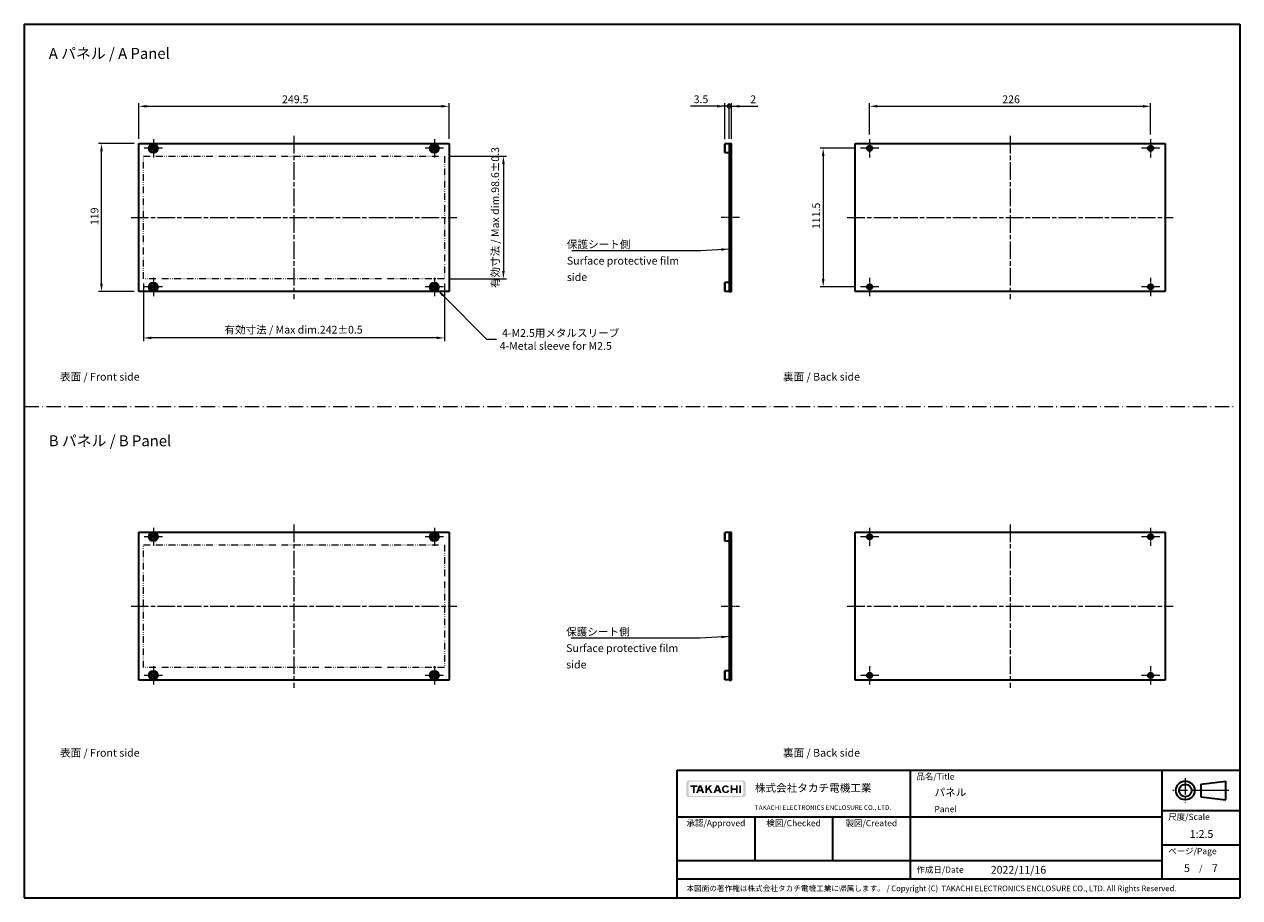
# Model space of a CAD drawing. Units: millimetres. Extents: x 0 to 7880, y 0 to 1264.
# Drawn here: x 4536 to 5514, y 0 to 702 of the extents above; entities that cross this region are included whole.
import ezdxf
from ezdxf.enums import TextEntityAlignment as Align

# ---------------------------------------------------------------- set-up
doc = ezdxf.new("R2010")
doc.units = ezdxf.units.MM
doc.header["$LTSCALE"] = 2.5
for name, pattern in [('CHAIN', [0.35429999999999995, 0.2362, -0.0295, 0.0591, -0.0295]), ('DASH_DOT', [0.37, 0.24, -0.06, 0.01, -0.06]), ('DASH_DOUBLE_DOT', [0.43979999999999997, 0.24, -0.06, 0.0098, -0.06, 0.01, -0.06])]:
    doc.linetypes.add(name, pattern=pattern)
doc.layers.get('Defpoints').update_dxf_attribs({"lineweight": 25})
for name, color, linetype, lineweight in [('Border (ISO)', 7, 'Continuous', 35), ('Center Mark (ISO)', 131, 'Continuous', 18), ('Centerline (ISO)', 131, 'Continuous', 18), ('Dimension (ISO)', 7, 'Continuous', 18), ('Dimension (ISO) @ 1', 7, 'Continuous', 18), ('Hatch (ISO)', 1, 'Continuous', 18), ('Sketch Geometry (ISO)', 7, 'Continuous', 18), ('Symbol (ISO)', 7, 'Continuous', 18), ('Symbol (ISO) @ 1', 7, 'Continuous', 18), ('Title (ISO)', 7, 'Continuous', 35), ('Visible (ISO)', 7, 'Continuous', 35)]:
    doc.layers.add(name, color=color, linetype=linetype, lineweight=lineweight)
doc.styles.add('Note Text (TK)', font='MS PGothic.ttf')
doc.styles.add('文字スタイル40', font='MS PGothic.ttf')
doc.styles.add('文字スタイル67', font='arial.ttf')
doc.dimstyles.new('Default - Method 1b (TK)', dxfattribs={"dimscale": 2.5, "dimtxt": 2.5, "dimasz": 2.5, "dimexe": 1, "dimexo": 1.499999999999999, "dimgap": 1, "dimtad": 1, "dimrnd": 1e-08, "dimdsep": 46, "dimtxsty": 'Note Text (TK)', "dimcen": 0.09, "dimdle": 5, "dimclrd": 100, "dimclre": 100, "dimclrt": 7, "dimadec": 1, "dimazin": 1, "dimtfac": 1, "dimtmove": 0, "dimatfit": 3, "dimfxl": 1, "dimtolj": 1, "dimlwd": -1, "dimlwe": -1, "dimarcsym": 0})
doc.dimstyles.new('Default - Method 1b (TK)$7', dxfattribs={"dimscale": 2.5, "dimtxt": 2.5, "dimasz": 2.5, "dimexe": 1, "dimexo": 1.499999999999999, "dimgap": 1, "dimtad": 1, "dimrnd": 1e-08, "dimdsep": 46, "dimtxsty": 'Note Text (TK)', "dimcen": 0.09, "dimdle": 5, "dimclrd": 100, "dimclre": 100, "dimclrt": 7, "dimadec": 1, "dimazin": 1, "dimtfac": 1, "dimtmove": 0, "dimatfit": 3, "dimfxl": 1, "dimtolj": 1, "dimlwd": -1, "dimlwe": -1, "dimarcsym": 0})

# ---------------------------------------------------------------- blocks, each defined once
blk = doc.blocks.new('図面枠 tk図枠')
at = {"layer": 'Border (ISO)'}
for p, q in [((14.49999999999999, 289), (405.4999999999999, 289)), ((14.49999999999999, 289), (14.50000000000001, 8.000000000000007)), ((405.4999999999999, 289), (405.4999999999999, 8.000000000000007)), ((14.50000000000001, 8.000000000000007), (405.4999999999999, 8.000000000000007))]:
    blk.add_line(p, q, dxfattribs=at)
blk = doc.blocks.new('表題欄 tk表題欄')
at = {"layer": 'Hatch (ISO)'}
h = blk.add_hatch(color=256, dxfattribs=at)
edge = h.paths.add_edge_path(flags=0)
edge.add_arc((95.444849922821, 237.346881026017), 0.5958259999999996, 269.9999999999897, 360)
edge.add_line((96.040675922821, 237.3468810260171), (96.04067592282095, 240.7585970260168))
edge.add_arc((95.44484992282096, 240.7585970260169), 0.5958259999999996, 0, 90.0000000000068)
edge.add_line((95.44484992282091, 241.3544230260169), (79.00658192282103, 241.3544230260169))
edge.add_arc((79.00658192282103, 240.7585970260169), 0.5958259999999996, 90, 180)
edge.add_line((78.41075592282102, 240.7585970260168), (78.41075592282081, 237.3468810260171))
edge.add_arc((79.00658192282081, 237.3468810260168), 0.5958259999999996, 180, 270.0000000000205)
edge.add_line((79.00658192282103, 236.7510550260168), (95.44484992282091, 236.751055026017))
edge = h.paths.add_edge_path()
edge.add_line((77.70882392282107, 241.0034570260169), (77.70882392282107, 237.1020210260171))
edge.add_arc((78.41075592282097, 237.102021026017), 0.7019319999998935, 180, 270.000000000008)
edge.add_line((78.41075592282105, 236.4000890260172), (96.04067592282101, 236.4000890260172))
edge.add_arc((96.040675922821, 237.102021026017), 0.7019319999998921, 270, 360)
edge.add_line((96.7426079228209, 237.1020210260171), (96.74260792282098, 241.0034570260169))
edge.add_arc((96.04067592282107, 241.003457026017), 0.7019319999998921, 0, 90.00000000000873)
edge.add_line((96.04067592282095, 241.705389026017), (78.41075592282105, 241.7053890260169))
edge.add_arc((78.41075592282105, 241.0034570260169), 0.7019319999999984, 90.00000000000072, 180)
for points in [[(78.94128592282102, 240.1954190260171), (78.94128592282102, 239.7056990260171), (79.79013392282097, 239.7056990260171), (79.79013392282097, 237.7060090260171), (80.37779792282102, 237.7060090260171), (80.37779792282102, 239.7056990260171), (81.22664592282104, 239.7056990260171), (81.22664592282104, 240.1954190260171)], [(85.55355153134052, 237.7060090260171), (84.81294043548178, 238.9396854897348), (84.28739592282106, 238.3724785432585), (84.28739592282106, 237.7060090260171), (83.76502792282103, 237.7060090260171), (83.76502792282103, 240.1954190260171), (84.28739592282106, 240.1954190260171), (84.28739592282106, 239.1472136578642), (85.2586086041826, 240.1954190260171), (85.97643794456017, 240.1954190260171), (85.18872726044239, 239.3452627384302), (86.172817922821, 237.7060090260171)], [(91.96090243223207, 240.1954190260171), (91.96090243223207, 237.7060090260171), (92.4791894322321, 237.7060090260171), (92.4791894322321, 238.7058540260171), (93.63819343223211, 238.7058540260171), (93.63819343223211, 237.7060090260171), (94.15648043223207, 237.7060090260171), (94.15648043223207, 240.1954190260171), (93.63819343223211, 240.1954190260171), (93.63819343223211, 239.195574026017), (92.4791894322321, 239.195574026017), (92.4791894322321, 240.1954190260171)], [(94.71149643223212, 240.1954190260171), (94.71149643223212, 237.7060090260171), (95.2338644322322, 237.7060090260171), (95.2338644322322, 240.1954190260171)]]:
    blk.add_hatch(color=256, dxfattribs=at).paths.add_polyline_path(points)
h = blk.add_hatch(color=256, dxfattribs=at)
h.paths.add_polyline_path([(82.45967999495221, 238.7589070260171), (81.8218998506899, 238.7589070260171), (82.14078992282104, 239.627313026017)], flags=0)
h.paths.add_polyline_path([(82.64850318183746, 238.2447010260171), (81.63307666380464, 238.2447010260171), (81.43526189659153, 237.7060090260171), (80.81854592282102, 237.7060090260171), (81.73268992282102, 240.1954190260171), (82.54888992282102, 240.1954190260171), (83.46303392282098, 237.7060090260171), (82.84631794905052, 237.7060090260171)])
h = blk.add_hatch(color=256, dxfattribs=at)
h.paths.add_polyline_path([(87.39654585068993, 238.7589070260171), (88.03432599495216, 238.7589070260171), (87.71543592282107, 239.627313026017)], flags=0)
h.paths.add_polyline_path([(87.00990789659151, 237.7060090260171), (87.20772266380467, 238.2447010260171), (88.22314918183736, 238.2447010260171), (88.42096394905047, 237.7060090260171), (89.03767992282091, 237.7060090260171), (88.123535922821, 240.1954190260171), (87.30733592282104, 240.1954190260171), (86.39319192282105, 237.7060090260171)])
h = blk.add_hatch(color=256, dxfattribs=at)
edge = h.paths.add_edge_path()
edge.add_arc((90.39257192282079, 238.9507140260171), 1.273272000000011, 38.55054079078439, 336.5820184016556)
edge.add_line((91.56096443223191, 238.4446700260172), (91.04202846323602, 238.6694270587604))
edge.add_ellipse((90.392571922821, 238.9507140260171), major_axis=(0, -0.7998759999999119), ratio=0.8673469387756529, start_angle=128.5505407907963, end_angle=426.582018401653, ccw=False)
edge.add_line((90.96328818027123, 239.4055047731898), (91.38834540645578, 239.7442231660233))
at = {"layer": 'Title (ISO)'}
for p, q in [((74.70882392282105, 245.052739026017), (255.7088239228211, 245.052739026017)), ((74.70882392282105, 204.052739026017), (74.70882392282105, 245.052739026017)), ((149.7088239228211, 245.052739026017), (149.7088239228211, 210.052739026017)), ((230.7088239228211, 245.052739026017), (230.7088239228211, 210.052739026017)), ((255.7088239228211, 245.052739026017), (255.7088239228211, 204.052739026017)), ((243.2088239228211, 240.552739026017), (251.2088239228211, 241.552739026017)), ((243.2088239228211, 240.552739026017), (243.2088239228211, 236.552739026017)), ((251.2088239228211, 235.552739026017), (251.2088239228211, 241.552739026017)), ((243.2088239228211, 236.552739026017), (251.2088239228211, 235.552739026017)), ((230.7088239228211, 232.052739026017), (255.7088239228211, 232.052739026017)), ((74.70882392282105, 230.052739026017), (230.7088239228211, 230.0527390260171)), ((99.70882392282105, 230.052739026017), (99.70882392282108, 216.052739026017)), ((124.708823922821, 230.052739026017), (124.708823922821, 216.052739026017)), ((230.7088239228211, 221.052739026017), (255.7088239228211, 221.052739026017)), ((74.70882392282105, 216.052739026017), (230.7088239228211, 216.052739026017)), ((255.7088239228211, 210.052739026017), (74.70882392282105, 210.052739026017)), ((74.70882392282105, 204.052739026017), (255.7088239228211, 204.052739026017))]:
    blk.add_line(p, q, dxfattribs=at)
at = {"layer": 'Title (ISO)', "color": 4, "linetype": 'CHAIN', "lineweight": 18, "ltscale": 8.889559745788574}
blk.add_line((238.2088239228211, 242.5527390260171), (238.2088239228211, 234.552739026017), dxfattribs=at)
at = {"layer": 'Title (ISO)', "color": 4, "linetype": 'CHAIN', "lineweight": 18, "ltscale": 20.00163269042969}
blk.add_line((252.2088239228211, 238.552739026017), (234.2088239228211, 238.552739026017), dxfattribs=at)
at = {"layer": 'Title (ISO)'}
for radius in [3, 2]:
    blk.add_circle((238.2088239228211, 238.5527390260171), radius, dxfattribs=at)
at = {"layer": 'Title (ISO)', "color": 1, "char_height": 2.000000029802322, "line_spacing_factor": 1.5, "style": 'Note Text (TK)'}
for s, insert, attachment_point in [('\\fＭＳ Ｐゴシック|b0|i0;{\\H2.0000;品名/Title}', (151.708823922821, 243.052739026017), 4), ('\\fＭＳ Ｐゴシック|b0|i0;{\\H2.0000;尺度/Scale}', (232.7088239228211, 230.052739026017), 4), ('\\fＭＳ Ｐゴシック|b0|i0;{\\H2.0000;承認/Approved}', (87.20882392282105, 228.052739026017), 5), ('\\fＭＳ Ｐゴシック|b0|i0;{\\H2.0000;検図/Checked}', (112.208823922821, 228.0527390260171), 5), ('\\fＭＳ Ｐゴシック|b0|i0;{\\H2.0000;製図/Created}', (137.208823922821, 228.052739026017), 5), ('\\fＭＳ Ｐゴシック|b0|i0;{\\H2.0000;ページ/Page}', (232.7088239228211, 219.052739026017), 4), ('\\fＭＳ Ｐゴシック|b0|i0;{\\H2.0000;作成日/Date}', (151.708823922821, 213.052739026017), 4)]:
    blk.add_mtext(s, dxfattribs=dict(at, insert=insert, attachment_point=attachment_point))
at = {"layer": 'Title (ISO)', "color": 7, "line_spacing_factor": 1.5, "style": 'Note Text (TK)'}
for s, insert, char_height, attachment_point in [('株式会社タカチ電機工業', (99.74260792282095, 239.052739026017), 2.5, 4), ('\\fArial|b0|i0;{\\H1.4986;TAKACHI ELECTRONICS ENCLOSURE CO., LTD.}', (99.74260792282095, 233.052739026017), 1.49859994649887, 4), ('\\fＭＳ Ｐゴシック|b0|i0;{\\H2.0000;/}', (243.2088239228211, 213.5527390260171), 2.000000029802322, 5), ('\\fＭＳ Ｐゴシック|b0|i0;{\\H1.8000;本図面の著作権は株式会社タカチ電機工業に帰属します。 / Copyright (C)\xa0 TAKACHI ELECTRONICS ENCLOSURE CO., LTD. All Rights Reserved.}', (77.70882392282107, 207.052739026017), 1.800000071525573, 4)]:
    blk.add_mtext(s, dxfattribs=dict(at, insert=insert, char_height=char_height, attachment_point=attachment_point))
at = {"layer": 'Title (ISO)', "color": 7}
for tag, p, height, style in [('<品名>_001', (157.524164831912, 236.7388185714716), 2.5, 'Note Text (TK)'), ('<Title>_001', (157.708823922821, 231.5520568828656), 2.000000029802322, '文字スタイル67'), ('<型番>_001', (157.6576875571527, 219.9930798731327), 3.000000119209289, '文字スタイル40'), ('<総ページ数>_001', (246.7926307410029, 212.302739026017), 2.5, 'Note Text (TK)'), ('作成日_001', (175.8664943773665, 211.7814322078352), 2.5, 'Note Text (TK)'), ('<ページ_No.>_001', (237.9488807410029, 212.302739026017), 2.5, 'Note Text (TK)')]:
    blk.add_attdef(tag, p, '', height=height, dxfattribs=dict(at, style=style))
at = {"layer": 'Title (ISO)', "color": 7, "style": 'Note Text (TK)'}
for tag, p in [('<尺度>', (243.2088239228211, 224.552739026017)), ('<部品サイズ>', (112.208823922821, 213.052739026017))]:
    blk.add_attdef(tag, text='', height=2.5, dxfattribs=at).set_placement(p, align=Align.MIDDLE_CENTER)
blk = doc.blocks.new('*D61')
at = {"layer": 'Defpoints', "color": 0}
for p in [(4878.078353995315, 636.5592094413637), (4628.578353995315, 606.5592094413637), (4878.078353995315, 606.5592094413637)]:
    blk.add_point(p, dxfattribs=at)
at = {"layer": 'Dimension (ISO)', "color": 100}
for p, q in [((4628.578353995315, 610.3092094413637), (4628.578353995315, 639.0592094413636)), ((4634.828353995316, 636.5592094413637), (4871.828353995315, 636.5592094413637)), ((4878.078353995315, 610.3092094413637), (4878.078353995315, 639.0592094413636))]:
    blk.add_line(p, q, dxfattribs=at)
for points in [[(4634.828353995316, 637.6008761080303), (4634.828353995316, 635.5175427746971), (4628.578353995315, 636.5592094413637)], [(4871.828353995315, 637.6008761080303), (4871.828353995315, 635.5175427746971), (4878.078353995315, 636.5592094413637)]]:
    blk.add_solid(points, dxfattribs=at)
at = {"layer": 'Dimension (ISO)', "color": 7, "insert": (4743.775797177133, 642.1842094413636), "char_height": 6.25, "attachment_point": 4, "style": 'Note Text (TK)'}
blk.add_mtext('\\A1;249.5', dxfattribs=at)
blk = doc.blocks.new('*D62')
at = {"layer": 'Defpoints', "color": 0}
for p in [(4598.578353995316, 606.5592094413639), (4628.578353995317, 606.5592094413639), (4628.578353995317, 487.5592094413644)]:
    blk.add_point(p, dxfattribs=at)
at = {"layer": 'Dimension (ISO)', "color": 100}
for p, q in [((4624.828353995317, 606.5592094413639), (4596.078353995316, 606.5592094413639)), ((4598.578353995316, 493.8092094413644), (4598.578353995316, 600.3092094413639)), ((4624.828353995317, 487.5592094413644), (4596.078353995316, 487.5592094413644))]:
    blk.add_line(p, q, dxfattribs=at)
for points in [[(4597.536687328649, 600.3092094413639), (4599.620020661983, 600.3092094413639), (4598.578353995316, 606.5592094413639)], [(4597.536687328649, 493.8092094413644), (4599.620020661983, 493.8092094413644), (4598.578353995316, 487.5592094413644)]]:
    blk.add_solid(points, dxfattribs=at)
at = {"layer": 'Dimension (ISO)', "color": 7, "insert": (4592.953353995315, 540.9690105777277), "char_height": 6.25, "attachment_point": 4, "rotation": 90, "style": 'Note Text (TK)'}
blk.add_mtext('\\A1;119', dxfattribs=at)
blk = doc.blocks.new('*D63')
at = {"layer": 'Defpoints', "color": 0}
for p in [(4632.328353995315, 497.759209441364), (4874.328353995315, 497.759209441364), (4632.328353995315, 450.2592094413639)]:
    blk.add_point(p, dxfattribs=at)
at = {"layer": 'Dimension (ISO)', "color": 100}
for p, q in [((4632.328353995315, 494.0092094413639), (4632.328353995315, 447.759209441364)), ((4874.328353995315, 494.0092094413639), (4874.328353995315, 447.759209441364)), ((4868.078353995315, 450.2592094413639), (4638.578353995315, 450.2592094413639))]:
    blk.add_line(p, q, dxfattribs=at)
for points in [[(4638.578353995315, 451.3008761080306), (4638.578353995315, 449.2175427746972), (4632.328353995315, 450.2592094413639)], [(4868.078353995315, 451.3008761080306), (4868.078353995315, 449.2175427746972), (4874.328353995315, 450.2592094413639)]]:
    blk.add_solid(points, dxfattribs=at)
at = {"layer": 'Dimension (ISO)', "color": 7, "insert": (4697.480200586225, 456.8620503504548), "char_height": 6.25, "attachment_point": 4, "style": 'Note Text (TK)'}
blk.add_mtext('\\A1;\\fＭＳ Ｐゴシック|b0|i0;{\\H6.2250;有効寸法 / Max dim.242±0.5}', dxfattribs=at)
blk = doc.blocks.new('*D64')
at = {"layer": 'Defpoints', "color": 0}
for p in [(4874.328353995316, 596.359209441364), (4874.328353995316, 497.7592094413641), (4921.828353995316, 497.7592094413641)]:
    blk.add_point(p, dxfattribs=at)
at = {"layer": 'Dimension (ISO)', "color": 100}
for p, q in [((4878.078353995316, 596.359209441364), (4924.328353995315, 596.359209441364)), ((4921.828353995316, 590.109209441364), (4921.828353995316, 504.0092094413641)), ((4878.078353995316, 497.7592094413641), (4924.328353995315, 497.7592094413641))]:
    blk.add_line(p, q, dxfattribs=at)
for points in [[(4920.786687328648, 590.109209441364), (4922.870020661982, 590.109209441364), (4921.828353995316, 596.359209441364)], [(4920.786687328648, 504.0092094413641), (4922.870020661982, 504.0092094413641), (4921.828353995316, 497.7592094413641)]]:
    blk.add_solid(points, dxfattribs=at)
at = {"layer": 'Dimension (ISO)', "color": 7, "insert": (4915.225513086223, 490.2914537595443), "char_height": 6.25, "attachment_point": 4, "rotation": 90, "style": 'Note Text (TK)'}
blk.add_mtext('\\A1;\\fＭＳ Ｐゴシック|b0|i0;{\\H6.2250;有効寸法 / Max dim.98.6±0.3}', dxfattribs=at)
blk = doc.blocks.new('_DotSmall')
at = {"color": 0, "linetype": 'ByBlock', "const_width": 0.5}
blk.add_lwpolyline([(-0.0625, 0, 1), (0.0625, 0, 1)], format="xyb", close=True, dxfattribs=at)
blk = doc.blocks.new('*D65')
at = {"layer": 'Defpoints', "color": 0}
for p in [(5103.345639520089, 636.5592094413637), (5099.845639520085, 606.3092094413637), (5103.345639520089, 606.5592094413637)]:
    blk.add_point(p, dxfattribs=at)
at = {"layer": 'Dimension (ISO)', "color": 100}
for p, q in [((5093.595639520085, 636.5592094413637), (5072.331434825407, 636.5592094413637)), ((5099.845639520085, 610.0592094413636), (5099.845639520085, 639.0592094413636)), ((5103.345639520089, 636.5592094413637), (5099.845639520085, 636.5592094413637)), ((5103.345639520089, 610.3092094413637), (5103.345639520089, 639.0592094413636)), ((5103.345639520089, 636.5592094413637), (5115.845639520089, 636.5592094413637))]:
    blk.add_line(p, q, dxfattribs=at)
blk.add_solid([(5093.595639520085, 637.6008761080303), (5093.595639520085, 635.5175427746971), (5099.845639520085, 636.5592094413637)], dxfattribs=at)
at = {"layer": 'Dimension (ISO)', "color": 100, "xscale": 6.25, "yscale": 6.25, "zscale": 6.25, "rotation": 180}
blk.add_blockref('_DotSmall', (5103.345639520089, 636.5592094413637), dxfattribs=at)
at = {"layer": 'Dimension (ISO)', "color": 7, "insert": (5074.831434825409, 642.1842094413636), "char_height": 6.25, "attachment_point": 4, "style": 'Note Text (TK)'}
blk.add_mtext('\\A1;3.5', dxfattribs=at)
blk = doc.blocks.new('*D66')
at = {"layer": 'Defpoints', "color": 0}
for p in [(5105.34563952009, 636.5592094413637), (5103.345639520089, 606.5592094413637), (5105.34563952009, 606.5592094413637)]:
    blk.add_point(p, dxfattribs=at)
at = {"layer": 'Dimension (ISO)', "color": 100}
for p, q in [((5103.345639520089, 636.5592094413637), (5097.095639520089, 636.5592094413637)), ((5103.345639520089, 610.3092094413637), (5103.345639520089, 639.0592094413636)), ((5103.345639520089, 636.5592094413637), (5105.34563952009, 636.5592094413637)), ((5105.34563952009, 610.3092094413637), (5105.34563952009, 639.0592094413636)), ((5111.595639520089, 636.5592094413637), (5126.467798664972, 636.5592094413637))]:
    blk.add_line(p, q, dxfattribs=at)
blk.add_solid([(5111.595639520089, 637.6008761080303), (5111.595639520089, 635.5175427746971), (5105.34563952009, 636.5592094413637)], dxfattribs=at)
at = {"layer": 'Dimension (ISO)', "color": 100, "xscale": 6.25, "yscale": 6.25, "zscale": 6.25}
blk.add_blockref('_DotSmall', (5103.345639520089, 636.5592094413637), dxfattribs=at)
at = {"layer": 'Dimension (ISO)', "color": 7, "insert": (5120.345639574063, 642.1842094413636), "char_height": 6.25, "attachment_point": 4, "style": 'Note Text (TK)'}
blk.add_mtext('\\A1;2', dxfattribs=at)
blk = doc.blocks.new('*D67')
at = {"layer": 'Defpoints', "color": 0}
for p in [(5442.383541422825, 636.5592094413637), (5216.383541422825, 610.1592094413636), (5442.383541422825, 610.1592094413636)]:
    blk.add_point(p, dxfattribs=at)
at = {"layer": 'Dimension (ISO)', "color": 100}
for p, q in [((5216.383541422825, 613.9092094413635), (5216.383541422825, 639.0592094413636)), ((5222.633541422825, 636.5592094413637), (5436.133541422825, 636.5592094413637)), ((5442.383541422825, 613.9092094413635), (5442.383541422825, 639.0592094413636))]:
    blk.add_line(p, q, dxfattribs=at)
for points in [[(5222.633541422825, 637.6008761080303), (5222.633541422825, 635.5175427746971), (5216.383541422825, 636.5592094413637)], [(5436.133541422825, 637.6008761080303), (5436.133541422825, 635.5175427746971), (5442.383541422825, 636.5592094413637)]]:
    blk.add_solid(points, dxfattribs=at)
at = {"layer": 'Dimension (ISO)', "color": 7, "insert": (5323.044763013734, 642.1842094413636), "char_height": 6.25, "attachment_point": 4, "style": 'Note Text (TK)'}
blk.add_mtext('\\A1;226', dxfattribs=at)
blk = doc.blocks.new('*D68')
at = {"layer": 'Defpoints', "color": 0}
for p in [(5209.033541422828, 602.8092094413639), (5179.033541422827, 491.3092094413643), (5209.033541422828, 491.3092094413643)]:
    blk.add_point(p, dxfattribs=at)
at = {"layer": 'Dimension (ISO)', "color": 100}
for p, q in [((5205.283541422828, 602.8092094413639), (5176.533541422827, 602.8092094413639)), ((5179.033541422827, 596.5592094413639), (5179.033541422827, 497.5592094413643)), ((5205.283541422828, 491.3092094413643), (5176.533541422827, 491.3092094413643))]:
    blk.add_line(p, q, dxfattribs=at)
for points in [[(5177.991874756159, 596.5592094413639), (5180.075208089494, 596.5592094413639), (5179.033541422827, 602.8092094413639)], [(5177.991874756159, 497.5592094413643), (5180.075208089494, 497.5592094413643), (5179.033541422827, 491.3092094413643)]]:
    blk.add_solid(points, dxfattribs=at)
at = {"layer": 'Dimension (ISO)', "color": 7, "insert": (5173.408541422826, 537.7552321686368), "char_height": 6.25, "attachment_point": 4, "rotation": 90, "style": 'Note Text (TK)'}
blk.add_mtext('\\A1;111.5', dxfattribs=at)
blk = doc.blocks.new('*D69')
at = {"layer": 'Defpoints', "color": 0}
for p in [(4863.782769583044, 493.8547938536344), (4868.873938407587, 488.7636250290902)]:
    blk.add_point(p, dxfattribs=at)
at = {"layer": 'Dimension (ISO)', "color": 100}
for p, q in [((4866.103353995316, 491.3092094413632), (4866.553353995316, 491.3092094413627)), ((4866.328353995316, 491.0842094413628), (4866.328353995315, 491.5342094413627)), ((4908.626515355286, 449.0110480813846), (4873.293355790003, 484.344207646674)), ((4916.323882212837, 449.0110480813846), (4908.626515355286, 449.0110480813846))]:
    blk.add_line(p, q, dxfattribs=at)
blk.add_solid([(4874.029925353738, 485.0807772104099), (4872.556786226266, 483.6076380829386), (4868.873938407587, 488.7636250290902)], dxfattribs=at)
at = {"layer": 'Dimension (ISO)', "color": 7, "insert": (4918.823882212835, 449.011048081385), "char_height": 6.25, "attachment_point": 4, "style": 'Note Text (TK)'}
blk.add_mtext('\\A1; \\fＭＳ Ｐゴシック|b0|i0;{\\H6.2250;4-M2.5用メタルスリーブ\\P}\\fＭＳ Ｐゴシック|b0|i0;{\\H6.2250;4-Metal sleeve for M2.5}', dxfattribs=at)

msp = doc.modelspace()

# ---------------------------------------------------------------- linework, layer by layer
at = {"layer": 'Center Mark (ISO)', "linetype": 'CHAIN', "ltscale": 6.533799648284912}
for p, q in [((4640.328353995315, 610.1592094413636), (4640.328353995315, 595.4592094413637)), ((4866.328353995315, 610.1592094413636), (4866.328353995315, 595.4592094413637)), ((5216.383541422825, 610.1592094413636), (5216.383541422825, 595.4592094413637)), ((5442.383541422825, 610.1592094413636), (5442.383541422825, 595.4592094413637)), ((4647.678353995316, 602.8092094413636), (4632.978353995315, 602.8092094413636)), ((4873.678353995315, 602.8092094413636), (4858.978353995315, 602.8092094413636)), ((5223.733541422825, 602.8092094413636), (5209.033541422826, 602.8092094413636)), ((5449.733541422825, 602.8092094413636), (5435.033541422825, 602.8092094413636)), ((4640.328353995315, 498.659209441364), (4640.328353995315, 483.9592094413638)), ((4866.328353995315, 498.659209441364), (4866.328353995315, 483.9592094413638)), ((5216.383541422825, 498.659209441364), (5216.383541422825, 483.9592094413638)), ((5442.383541422825, 498.659209441364), (5442.383541422825, 483.9592094413638)), ((4647.678353995316, 491.3092094413641), (4632.978353995315, 491.3092094413641)), ((4873.678353995315, 491.3092094413641), (4858.978353995315, 491.3092094413641)), ((5223.733541422825, 491.3092094413641), (5209.033541422826, 491.3092094413641)), ((5449.733541422825, 491.3092094413641), (5435.033541422825, 491.3092094413641)), ((4640.328353995222, 297.6089303911885), (4640.328353995222, 282.9089303911883)), ((4866.328353995221, 297.6089303911885), (4866.328353995221, 282.9089303911883)), ((5216.383541422825, 297.6089303911863), (5216.383541422825, 282.908930391186)), ((5442.383541422825, 297.6089303911863), (5442.383541422825, 282.908930391186)), ((4647.678353995223, 290.2589303911882), (4632.978353995222, 290.2589303911882)), ((4873.678353995222, 290.2589303911882), (4858.978353995222, 290.2589303911882)), ((5223.733541422825, 290.2589303911859), (5209.033541422826, 290.2589303911859)), ((5449.733541422825, 290.2589303911859), (5435.033541422825, 290.2589303911859)), ((4640.328353995222, 186.1089303911885), (4640.328353995222, 171.4089303911887)), ((4866.328353995221, 186.1089303911885), (4866.328353995221, 171.4089303911887)), ((5216.383541422825, 186.1089303911862), (5216.383541422825, 171.4089303911864)), ((5442.383541422825, 186.1089303911862), (5442.383541422825, 171.4089303911864)), ((4647.678353995223, 178.7589303911886), (4632.978353995222, 178.7589303911886)), ((4873.678353995222, 178.7589303911886), (4858.978353995222, 178.7589303911886)), ((5223.733541422825, 178.7589303911864), (5209.033541422826, 178.7589303911864)), ((5449.733541422825, 178.7589303911864), (5435.033541422825, 178.7589303911864))]:
    msp.add_line(p, q, dxfattribs=at)
at = {"layer": 'Centerline (ISO)', "linetype": 'CHAIN', "ltscale": 23.99096870422363}
for p, q in [((4753.328353995315, 612.8092094413637), (4753.328353995315, 481.3092094413641)), ((5329.383541422827, 612.8092094413637), (5329.383541422827, 481.3092094413641)), ((4622.328353995316, 547.0592094413641), (4884.328353995314, 547.0592094413641)), ((5198.383541422828, 547.0592094413641), (5460.383541422827, 547.0592094413641)), ((4753.328353995223, 300.2589303911882), (4753.328353995223, 168.7589303911886)), ((5329.383541422827, 300.2589303911864), (5329.383541422827, 168.7589303911863)), ((4622.328353995222, 234.5089303911886), (4884.328353995222, 234.5089303911886)), ((5198.383541422828, 234.5089303911864), (5460.383541422827, 234.5089303911864))]:
    msp.add_line(p, q, dxfattribs=at)
at = {"layer": 'Centerline (ISO)', "linetype": 'CHAIN', "ltscale": 6.444902896881103}
for p, q in [((5111.595639520089, 547.0592094413641), (5097.095639520089, 547.0592094413641)), ((5097.095639520089, 234.5089303911859), (5111.595639520089, 234.5089303911864))]:
    msp.add_line(p, q, dxfattribs=at)
at = {"layer": 'Sketch Geometry (ISO)', "color": 4, "linetype": 'DASH_DOUBLE_DOT', "lineweight": 18, "ltscale": 9.170835494995117}
for p, q in [((4632.328353995315, 596.3592094413638), (4874.328353995315, 596.3592094413638)), ((4874.328353995315, 497.759209441364), (4632.328353995315, 497.759209441364)), ((4632.328353995222, 283.8089303911884), (4874.328353995221, 283.8089303911884)), ((4874.328353995221, 185.2089303911884), (4632.328353995222, 185.2089303911884))]:
    msp.add_line(p, q, dxfattribs=at)
at = {"layer": 'Sketch Geometry (ISO)', "color": 4, "linetype": 'DASH_DOUBLE_DOT', "lineweight": 18, "ltscale": 8.96771240234375}
for p, q in [((4632.328353995315, 497.759209441364), (4632.328353995315, 596.3592094413638)), ((4874.328353995315, 596.3592094413638), (4874.328353995315, 497.759209441364)), ((4632.328353995222, 185.2089303911884), (4632.328353995222, 283.8089303911884)), ((4874.328353995221, 283.8089303911884), (4874.328353995221, 185.2089303911884))]:
    msp.add_line(p, q, dxfattribs=at)
at = {"layer": 'Sketch Geometry (ISO)', "color": 4, "linetype": 'DASH_DOT', "lineweight": 18, "ltscale": 19.16461944580078}
msp.add_line((4536.653837476322, 395.0000123149098), (5511.653837476322, 395.0000123149111), dxfattribs=at)
at = {"layer": 'Visible (ISO)'}
for p, q in [((4628.578353995315, 487.5592094413641), (4628.578353995315, 606.5592094413637)), ((4628.578353995315, 606.5592094413637), (4878.078353995315, 606.5592094413637)), ((4878.078353995315, 606.5592094413637), (4878.078353995315, 487.5592094413641)), ((5099.845639520085, 606.3092094413637), (5099.945639520086, 606.4092094413636)), ((5099.845639520085, 599.3092094413636), (5099.845639520085, 606.3092094413637)), ((5099.945639520086, 606.4092094413636), (5099.945639520086, 599.2092094413638)), ((5103.345639520085, 606.4092094413636), (5099.945639520086, 606.4092094413636)), ((5103.345639520089, 606.5592094413637), (5105.34563952009, 606.5592094413637)), ((5103.345639520089, 606.5592094413637), (5103.345639520089, 487.5592094413641)), ((5105.34563952009, 487.5592094413641), (5105.34563952009, 606.5592094413637)), ((5204.633541422827, 487.5592094413641), (5204.633541422827, 606.5592094413637)), ((5204.633541422827, 606.5592094413637), (5454.133541422827, 606.5592094413637)), ((5454.133541422827, 606.5592094413637), (5454.133541422827, 487.5592094413641)), ((5099.845639520085, 599.3092094413636), (5099.945639520086, 599.2092094413638)), ((5103.345639520085, 599.2092094413638), (5099.945639520086, 599.2092094413638)), ((5099.845639520086, 494.8092094413641), (5099.945639520086, 494.909209441364)), ((5099.845639520086, 487.8092094413641), (5099.845639520086, 494.8092094413641)), ((5099.945639520086, 494.909209441364), (5099.945639520086, 487.7092094413642)), ((5103.345639520085, 494.909209441364), (5099.945639520086, 494.909209441364)), ((4878.078353995315, 487.5592094413641), (4628.578353995315, 487.5592094413641)), ((5099.845639520086, 487.8092094413641), (5099.945639520086, 487.7092094413642)), ((5103.345639520086, 487.7092094413642), (5099.945639520086, 487.7092094413642)), ((5103.345639520089, 487.5592094413641), (5105.34563952009, 487.5592094413641)), ((5454.133541422827, 487.5592094413641), (5204.633541422827, 487.5592094413641)), ((4628.578353995222, 175.0089303911886), (4628.578353995222, 294.0089303911882)), ((4628.578353995222, 294.0089303911882), (4878.078353995221, 294.0089303911882)), ((4878.078353995221, 294.0089303911882), (4878.078353995221, 175.0089303911886)), ((5099.845639520085, 293.7589303911859), (5099.945639520086, 293.8589303911863)), ((5099.845639520085, 286.7589303911859), (5099.845639520085, 293.7589303911864)), ((5099.945639520086, 293.8589303911863), (5099.945639520086, 286.658930391186)), ((5103.345639520085, 293.8589303911863), (5099.945639520086, 293.8589303911863)), ((5103.345639520089, 294.0089303911859), (5105.34563952009, 294.0089303911859)), ((5103.345639520089, 294.0089303911859), (5103.345639520089, 175.0089303911863)), ((5105.34563952009, 175.0089303911863), (5105.34563952009, 294.0089303911859)), ((5204.633541422827, 175.0089303911863), (5204.633541422827, 294.0089303911859)), ((5204.633541422827, 294.0089303911859), (5454.133541422827, 294.0089303911859)), ((5454.133541422827, 294.0089303911859), (5454.133541422827, 175.0089303911863)), ((5099.845639520085, 286.7589303911864), (5099.945639520086, 286.658930391186)), ((5103.345639520085, 286.658930391186), (5099.945639520086, 286.658930391186)), ((5099.845639520086, 182.2589303911863), (5099.945639520086, 182.3589303911863)), ((5099.845639520086, 175.2589303911863), (5099.845639520086, 182.2589303911863)), ((5099.945639520086, 182.3589303911863), (5099.945639520086, 175.1589303911864)), ((5103.345639520085, 182.3589303911863), (5099.945639520086, 182.3589303911863)), ((4878.078353995221, 175.0089303911886), (4628.578353995222, 175.0089303911886)), ((5099.845639520086, 175.2589303911863), (5099.945639520086, 175.1589303911864)), ((5103.345639520086, 175.1589303911864), (5099.945639520086, 175.1589303911864)), ((5103.345639520089, 175.0089303911863), (5105.34563952009, 175.0089303911863)), ((5454.133541422827, 175.0089303911863), (5204.633541422827, 175.0089303911863))]:
    msp.add_line(p, q, dxfattribs=at)
for centre, radius in [((4640.328353995315, 602.8092094413636), 3.599999999999991), ((4640.328353995315, 602.8092094413636), 3.499999999999992), ((4866.328353995315, 602.8092094413636), 3.599999999999991), ((4866.328353995315, 602.8092094413636), 3.499999999999992), ((4640.328353995315, 602.8092094413636), 2.699999999999993), ((4640.328353995315, 602.8092094413636), 2.599999999999993), ((4640.328353995315, 602.8092094413636), 1.099999999999997), ((4866.328353995315, 602.8092094413636), 2.699999999999993), ((4866.328353995315, 602.8092094413636), 2.599999999999993), ((4866.328353995315, 602.8092094413636), 1.099999999999997), ((5216.383541422827, 602.8092094413636), 2.149999999999994), ((5216.383541422827, 602.8092094413636), 2.099999999999994), ((5216.383541422827, 602.8092094413636), 1.499999999999996), ((5216.383541422826, 602.8092094413636), 1.099999999999997), ((5442.383541422827, 602.8092094413636), 2.149999999999994), ((5442.383541422826, 602.8092094413636), 2.099999999999994), ((5442.383541422826, 602.8092094413636), 1.499999999999996), ((5442.383541422825, 602.8092094413636), 1.099999999999997), ((4640.328353995315, 491.3092094413641), 3.599999999999991), ((4640.328353995315, 491.3092094413641), 3.499999999999992), ((4640.328353995315, 491.3092094413641), 2.699999999999993), ((4640.328353995315, 491.3092094413641), 2.599999999999993), ((4640.328353995315, 491.3092094413641), 1.099999999999997), ((4866.328353995315, 491.3092094413641), 3.599999999999991), ((4866.328353995315, 491.3092094413641), 3.499999999999992), ((4866.328353995315, 491.3092094413641), 2.699999999999993), ((4866.328353995315, 491.3092094413641), 2.599999999999993), ((4866.328353995315, 491.3092094413641), 1.099999999999997), ((5216.383541422827, 491.3092094413641), 2.149999999999994), ((5216.383541422827, 491.3092094413641), 2.099999999999994), ((5216.383541422827, 491.3092094413641), 1.499999999999996), ((5216.383541422826, 491.3092094413641), 1.099999999999997), ((5442.383541422827, 491.3092094413641), 2.149999999999994), ((5442.383541422826, 491.3092094413641), 2.099999999999994), ((5442.383541422826, 491.3092094413641), 1.499999999999996), ((5442.383541422825, 491.3092094413641), 1.099999999999997), ((4640.328353995222, 290.2589303911882), 3.599999999999991), ((4640.328353995222, 290.2589303911882), 3.499999999999992), ((4866.328353995221, 290.2589303911882), 3.599999999999991), ((4866.328353995221, 290.2589303911882), 3.499999999999992), ((4640.328353995222, 290.2589303911882), 2.699999999999993), ((4640.328353995222, 290.2589303911882), 2.599999999999993), ((4640.328353995222, 290.2589303911882), 1.099999999999997), ((4866.328353995221, 290.2589303911882), 2.699999999999993), ((4866.328353995221, 290.2589303911882), 2.599999999999993), ((4866.328353995221, 290.2589303911882), 1.099999999999997), ((5216.383541422827, 290.2589303911859), 2.149999999999994), ((5216.383541422827, 290.2589303911859), 2.099999999999994), ((5216.383541422827, 290.2589303911859), 1.499999999999996), ((5216.383541422826, 290.2589303911859), 1.099999999999997), ((5442.383541422827, 290.2589303911859), 2.149999999999994), ((5442.383541422826, 290.2589303911859), 2.099999999999994), ((5442.383541422826, 290.2589303911859), 1.499999999999996), ((5442.383541422825, 290.2589303911859), 1.099999999999997), ((4640.328353995222, 178.7589303911886), 3.599999999999991), ((4640.328353995222, 178.7589303911886), 3.499999999999992), ((4640.328353995222, 178.7589303911886), 2.699999999999993), ((4640.328353995222, 178.7589303911886), 2.599999999999993), ((4640.328353995222, 178.7589303911886), 1.099999999999997), ((4866.328353995221, 178.7589303911886), 3.599999999999991), ((4866.328353995221, 178.7589303911886), 3.499999999999992), ((4866.328353995221, 178.7589303911886), 2.699999999999993), ((4866.328353995221, 178.7589303911886), 2.599999999999993), ((4866.328353995221, 178.7589303911886), 1.099999999999997), ((5216.383541422827, 178.7589303911864), 2.149999999999994), ((5216.383541422827, 178.7589303911864), 2.099999999999994), ((5216.383541422827, 178.7589303911864), 1.499999999999996), ((5216.383541422826, 178.7589303911864), 1.099999999999997), ((5442.383541422827, 178.7589303911864), 2.149999999999994), ((5442.383541422826, 178.7589303911864), 2.099999999999994), ((5442.383541422826, 178.7589303911864), 1.499999999999996), ((5442.383541422825, 178.7589303911864), 1.099999999999997)]:
    msp.add_circle(centre, radius, dxfattribs=at)

# ---------------------------------------------------------------- block references
at = {"xscale": 2.5, "yscale": 2.5, "zscale": 2.5}
msp.add_blockref('図面枠 tk図枠', (4500.25, -20), dxfattribs=at)
ref = msp.add_blockref('表題欄 tk表題欄', (4874.727940192947, -510.1318475650423), dxfattribs=dict(xscale=2.5, yscale=2.5, zscale=2.5))
ref.add_attrib('<品名>_001', 'パネル', (5268.538352272727, 81.66193181818181), dxfattribs={"layer": 'Title (ISO)', "color": 7, "height": 6.25, "style": 'Note Text (TK)'})
ref.add_attrib('<尺度>_001', '1:2.5', (5473.836647727273, 48.125), dxfattribs={"layer": 'Title (ISO)', "color": 7, "height": 6.25, "style": 'Note Text (TK)'})
ref.add_attrib('作成日_001', '2022/11/16', (5313.790482954544, 19.32173295454545), dxfattribs={"layer": 'Title (ISO)', "color": 7, "height": 6.25, "style": 'Note Text (TK)'})
ref.add_attrib('<Title>_001', 'Panel', (5268.461118682284, 68.79092765776352), dxfattribs={"layer": 'Title (ISO)', "color": 7, "height": 5.000000074505805, "style": '文字スタイル67'})
ref.add_attrib('<ページ_No.>_001', '5', (5469.227272727272, 20.625), dxfattribs={"layer": 'Title (ISO)', "color": 7, "height": 6.25, "style": 'Note Text (TK)'})
ref.add_attrib('<総ページ数>_001', '7', (5491.709517045455, 20.625), dxfattribs={"layer": 'Title (ISO)', "color": 7, "height": 6.25, "style": 'Note Text (TK)'})

# ---------------------------------------------------------------- texts
at = {"layer": 'Symbol (ISO)', "color": 7, "attachment_point": 4, "line_spacing_factor": 1.5, "style": 'Note Text (TK)'}
for s, insert, char_height in [('\\fＭＳ Ｐゴシック|b0|i0;{\\H8.7500;A パネル / A Panel}', (4556.213901451084, 679.0723047653655), 8.749999850988388), ('\\fＭＳ Ｐゴシック|b0|i0;表面 / Front side', (4565.182362881462, 419.03435376899), 6.25), ('\\fＭＳ Ｐゴシック|b0|i0;裏面 / Back side', (5146.693042769116, 419.03435376899), 6.25), ('\\fＭＳ Ｐゴシック|b0|i0;{\\H8.7500;B パネル / B Panel}', (4556.213901451084, 367.4929982545564), 8.749999850988388), ('\\fＭＳ Ｐゴシック|b0|i0;表面 / Front side', (4565.182362881462, 116.5652875803016), 6.25), ('\\fＭＳ Ｐゴシック|b0|i0;裏面 / Back side', (5146.693042769116, 116.5652875803016), 6.25)]:
    msp.add_mtext(s, dxfattribs=dict(at, insert=insert, char_height=char_height))
at = {"layer": 'Symbol (ISO)', "color": 7, "char_height": 6.25, "width": 107.748544216156, "attachment_point": 1, "line_spacing_factor": 1.265217423439025, "style": 'Note Text (TK)'}
for insert in [(4972.862034655168, 528.6504280819554), (4972.26852107849, 217.0212741369637)]:
    msp.add_mtext('\\fＭＳ Ｐゴシック|b0|i0;保護シート側\\P\\fＭＳ Ｐゴシック|b0|i0;Surface protective film side', dxfattribs=dict(at, insert=insert))

# ---------------------------------------------------------------- dimensions: what is measured, and where the dimension line sits
at = {"layer": 'Dimension (ISO) @ 1', "color": 100}
for base, p1, p2, angle, override, picture, middle in [((4878.078353995315, 636.5592094413637), (4628.578353995315, 606.5592094413637), (4878.078353995315, 606.5592094413637), 180, {"dimscale": 1, "dimtxt": 6.25, "dimasz": 6.25, "dimexe": 2.5, "dimexo": 3.749999999999999, "dimgap": 2.5, "dimdec": 2, "dimcen": 0.225, "dimtol": 0, "dimlim": 0, "dimtp": 0, "dimtm": 0, "dimtdec": 2, "dimtix": 0, "dimtofl": 0, "dimtmove": 0, "dimatfit": 1}, '*D61', (4753.328353995315, 636.5592094413637)), ((5103.345639520089, 636.5592094413637), (5099.845639520085, 606.3092094413637), (5103.345639520089, 606.5592094413637), 180, {"dimscale": 1, "dimtxt": 6.25, "dimasz": 6.25, "dimexe": 2.5, "dimexo": 3.749999999999999, "dimgap": 2.5, "dimdec": 2, "dimblk2": 'DotSmall', "dimsah": 1, "dimcen": 0.225, "dimdle": 0, "dimtol": 0, "dimlim": 0, "dimtp": 0, "dimtm": 0, "dimtdec": 2, "dimtix": 0, "dimtofl": 1, "dimtmove": 0, "dimatfit": 1}, '*D65', (5079.838537098135, 636.5592094413637)), ((5105.34563952009, 636.5592094413637), (5103.345639520089, 606.5592094413637), (5105.34563952009, 606.5592094413637), 180, {"dimscale": 1, "dimtxt": 6.25, "dimasz": 6.25, "dimexe": 2.5, "dimexo": 3.749999999999999, "dimgap": 2.5, "dimdec": 2, "dimblk1": 'DotSmall', "dimsah": 1, "dimcen": 0.225, "dimdle": 0, "dimtol": 0, "dimlim": 0, "dimtp": 0, "dimtm": 0, "dimtdec": 2, "dimtix": 0, "dimtofl": 1, "dimtmove": 0, "dimatfit": 1}, '*D66', (5122.156719119518, 636.5592094413637)), ((5442.383541422825, 636.5592094413637), (5216.383541422825, 610.1592094413636), (5442.383541422825, 610.1592094413636), 180, {"dimscale": 1, "dimtxt": 6.25, "dimasz": 6.25, "dimexe": 2.5, "dimexo": 3.749999999999999, "dimgap": 2.5, "dimdec": 2, "dimcen": 0.225, "dimtol": 0, "dimlim": 0, "dimtp": 0, "dimtm": 0, "dimtdec": 2, "dimtix": 0, "dimtofl": 0, "dimtmove": 0, "dimatfit": 1}, '*D67', (5329.383541422825, 636.5592094413637)), ((4598.578353995316, 606.5592094413639), (4628.578353995315, 487.5592094413641), (4628.578353995315, 606.5592094413637), 90, {"dimscale": 1, "dimtxt": 6.25, "dimasz": 6.25, "dimexe": 2.5, "dimexo": 3.749999999999999, "dimgap": 2.5, "dimdec": 2, "dimcen": 0.225, "dimtol": 0, "dimlim": 0, "dimtp": 0, "dimtm": 0, "dimtdec": 2, "dimtix": 0, "dimtofl": 0, "dimtmove": 0, "dimatfit": 1}, '*D62', (4598.578353995315, 547.0592094413641)), ((5179.033541422827, 491.3092094413643), (5209.033541422826, 602.8092094413636), (5209.033541422826, 491.3092094413641), 90, {"dimscale": 1, "dimtxt": 6.25, "dimasz": 6.25, "dimexe": 2.5, "dimexo": 3.749999999999999, "dimgap": 2.5, "dimdec": 2, "dimcen": 0.225, "dimtol": 0, "dimlim": 0, "dimtp": 0, "dimtm": 0, "dimtdec": 2, "dimtix": 0, "dimtofl": 0, "dimtmove": 0, "dimatfit": 1}, '*D68', (5179.033541422826, 547.0592094413641))]:
    dim = msp.add_linear_dim(base=base, p1=p1, p2=p2, angle=angle, dimstyle='Default - Method 1b (TK)', override=override, dxfattribs=at)
    dim.commit()
    dim.dimension.update_dxf_attribs({"geometry": picture, "text_midpoint": middle, "dimtype": 128})
for base, p1, p2, angle, override, picture, middle in [((4921.828353995316, 497.7592094413641), (4874.328353995315, 596.3592094413638), (4874.328353995315, 497.759209441364), 90, {"dimscale": 1, "dimtxt": 6.25, "dimasz": 6.25, "dimexe": 2.5, "dimexo": 3.749999999999999, "dimgap": 2.5, "dimdec": 2, "dimcen": 0.225, "dimtol": 1, "dimlim": 0, "dimtp": 0.3, "dimtm": 0.3, "dimtdec": 2, "dimtix": 0, "dimtofl": 0, "dimtmove": 0, "dimatfit": 1}, '*D64', (4921.828353995315, 547.0592094413626)), ((4632.328353995315, 450.2592094413639), (4874.328353995315, 497.759209441364), (4632.328353995315, 497.759209441364), 180, {"dimscale": 1, "dimtxt": 6.25, "dimasz": 6.25, "dimexe": 2.5, "dimexo": 3.749999999999999, "dimgap": 2.5, "dimdec": 2, "dimcen": 0.225, "dimtol": 1, "dimlim": 0, "dimtp": 0.5, "dimtm": 0.5, "dimtdec": 2, "dimtix": 0, "dimtofl": 0, "dimtmove": 0, "dimatfit": 1}, '*D63', (4753.328353995315, 450.2592094413639))]:
    dim = msp.add_linear_dim(base=base, p1=p1, p2=p2, angle=angle, text='\\fＭＳ Ｐゴシック|b0|i0;{\\H6.2250;有効寸法 / Max dim.<>}', dimstyle='Default - Method 1b (TK)', override=override, dxfattribs=at)
    dim.commit()
    dim.dimension.update_dxf_attribs({"geometry": picture, "text_midpoint": middle, "dimtype": 128})
dim = msp.add_diameter_dim_2p(p1=(4863.782769583044, 493.8547938536344), p2=(4868.873938407587, 488.7636250290902), text=' \\fＭＳ Ｐゴシック|b0|i0;{\\H6.2250;4-M2.5用メタルスリーブ\\P}\\fＭＳ Ｐゴシック|b0|i0;{\\H6.2250;4-Metal sleeve for M2.5}', dimstyle='Default - Method 1b (TK)', override={"dimscale": 1, "dimtxt": 6.25, "dimasz": 6.25, "dimexe": 2.5, "dimexo": 3.749999999999999, "dimgap": 2.5, "dimtad": 0, "dimtih": 1, "dimtoh": 1, "dimdec": 2, "dimlfac": 1.000000000000033, "dimcen": 0.225, "dimtol": 0, "dimlim": 0, "dimtp": 0, "dimtm": 0, "dimtdec": 2, "dimtix": 0, "dimtofl": 0, "dimtmove": 0, "dimatfit": 3, "dimtvp": 0}, dxfattribs=at)
dim.commit()
dim.dimension.update_dxf_attribs({"geometry": '*D69', "text_midpoint": (4964.986382212835, 449.011048081385), "dimtype": 131})

# ---------------------------------------------------------------- leaders
at = {"layer": 'Symbol (ISO) @ 1', "color": 100, "annotation_type": 0, "has_hookline": 1, "hookline_direction": 1, "text_width": 103.7286931818182}
for points in [[(5103.345639520089, 521.7059835547265), (5080.610578871324, 520.2586108390886)], [(5103.345639520089, 210.0768296097353), (5080.017065294646, 208.629456894097)]]:
    msp.add_leader(points, dimstyle='Default - Method 1b (TK)$7', override={"dimscale": 1, "dimtxt": 6.25, "dimasz": 6.25, "dimgap": 0, "dimtad": 1}, dxfattribs=at)

doc.saveas('drawing.dxf')
